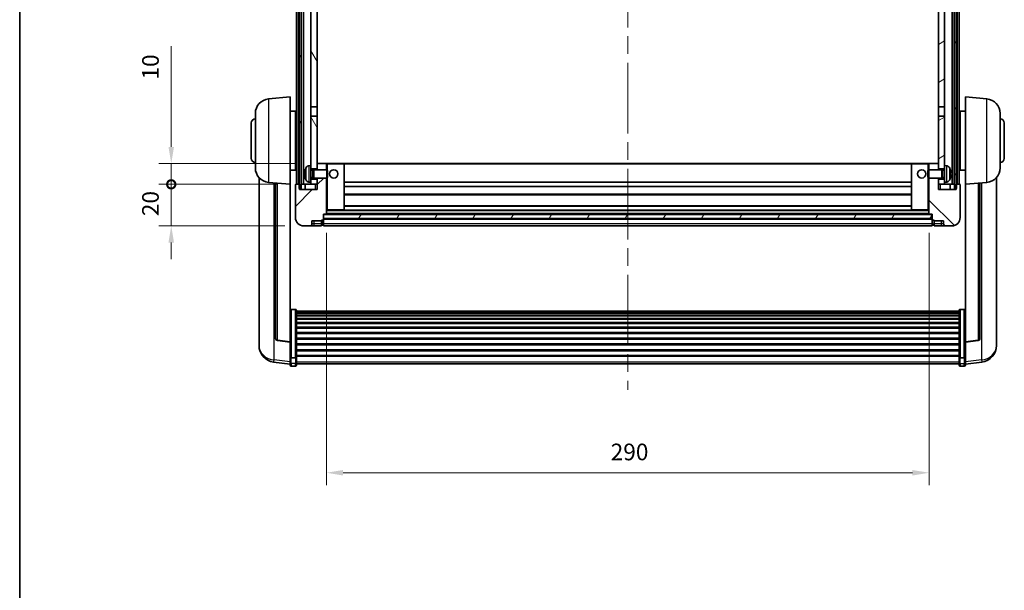
# Model space of a CAD drawing. Units: millimetres. Extents: x 87 to 11301, y 48 to 1734.
# Drawn here: x 2443 to 2917, y 904 to 1179 of the extents above; entities that cross this region are included whole.
import ezdxf

# ---------------------------------------------------------------- set-up
doc = ezdxf.new("R2010")
doc.units = ezdxf.units.MM
doc.header["$LTSCALE"] = 6
doc.linetypes.add('CHAIN', pattern=[0.3543, 0.2362, -0.0295, 0.0591, -0.0295])
doc.layers.get('Defpoints').update_dxf_attribs({"lineweight": 25})
for name, color, linetype, lineweight in [('Border (ISO)', 7, 'Continuous', 35), ('Centerline (ISO)', 131, 'Continuous', 18), ('Dimension (ISO)', 7, 'Continuous', 18), ('Dimension (ISO) @ 1', 7, 'Continuous', 18), ('Hatch (ISO)', 1, 'Continuous', 18), ('Visible (ISO)', 7, 'Continuous', 35), ('Visible Narrow (ISO)', 7, 'Continuous', 25)]:
    doc.layers.add(name, color=color, linetype=linetype, lineweight=lineweight)
doc.styles.add('Note Text (TK)', font='txt')
doc.dimstyles.new('Default - Method 1b (TK)', dxfattribs={"dimscale": 6, "dimtxt": 2.5, "dimasz": 2.5, "dimexe": 1, "dimexo": 1.5, "dimgap": 1, "dimtad": 1, "dimtoh": 1, "dimrnd": 1e-08, "dimdsep": 46, "dimtxsty": 'Note Text (TK)', "dimcen": 0.09, "dimdle": 5, "dimclrd": 100, "dimclre": 100, "dimclrt": 7, "dimadec": 1, "dimazin": 1, "dimtfac": 1, "dimtmove": 0, "dimatfit": 3, "dimfxl": 1, "dimtolj": 1, "dimlwd": -1, "dimlwe": -1, "dimarcsym": 0})
pattern_1 = [(60, (2370.5, 8), (-13.74815, 7.9375), [])]

# ---------------------------------------------------------------- blocks, each defined once
blk = doc.blocks.new('図面枠 tk図枠')
at = {"layer": 'Border (ISO)'}
blk.add_line((14.5, 289), (14.5, 8), dxfattribs=at)
blk = doc.blocks.new('*D343')
at = {"layer": 'Defpoints', "color": 0}
for p in [(2590.7, 1085.12), (2880.7, 1085.12), (2880.7, 960.71)]:
    blk.add_point(p, dxfattribs=at)
at = {"layer": 'Dimension (ISO)', "color": 100}
for p, q in [((2590.7, 1076.12), (2590.7, 954.71)), ((2880.7, 1076.12), (2880.7, 954.71)), ((2598.7, 960.71), (2872.7, 960.71))]:
    blk.add_line(p, q, dxfattribs=at)
for points in [[(2598.7, 962.04), (2598.7, 959.37), (2590.7, 960.71)], [(2872.7, 962.04), (2872.7, 959.37), (2880.7, 960.71)]]:
    blk.add_solid(points, dxfattribs=at)
at = {"layer": 'Dimension (ISO)', "color": 7, "insert": (2727.47, 970.71), "char_height": 8, "attachment_point": 4, "style": 'Note Text (TK)'}
blk.add_mtext('\\A1;290', dxfattribs=at)
blk = doc.blocks.new('_DotSmall')
at = {"color": 0, "linetype": 'ByBlock', "const_width": 0.5}
blk.add_lwpolyline([(-0.0625, 0, 1), (0.0625, 0, 1)], format="xyb", close=True, dxfattribs=at)
blk = doc.blocks.new('*D332')
at = {"layer": 'Defpoints', "color": 0}
for p in [(2515.95, 1099.42), (2575.95, 1099.42), (2579.7, 1079.42)]:
    blk.add_point(p, dxfattribs=at)
at = {"layer": 'Dimension (ISO)', "color": 100}
for p, q in [((2515.95, 1099.42), (2515.95, 1107.42)), ((2566.95, 1099.42), (2509.95, 1099.42)), ((2515.95, 1079.42), (2515.95, 1099.42)), ((2570.7, 1079.42), (2509.95, 1079.42)), ((2515.95, 1071.42), (2515.95, 1063.42))]:
    blk.add_line(p, q, dxfattribs=at)
blk.add_solid([(2514.62, 1071.42), (2517.28, 1071.42), (2515.95, 1079.42)], dxfattribs=at)
at = {"layer": 'Dimension (ISO)', "color": 100, "xscale": 8, "yscale": 8, "zscale": 8, "rotation": 270}
blk.add_blockref('_DotSmall', (2515.95, 1099.42), dxfattribs=at)
at = {"layer": 'Dimension (ISO)', "color": 7, "insert": (2505.95, 1084.1), "char_height": 8, "attachment_point": 4, "rotation": 90, "style": 'Note Text (TK)'}
blk.add_mtext('\\A1;20', dxfattribs=at)
blk = doc.blocks.new('*D331')
at = {"layer": 'Defpoints', "color": 0}
for p in [(2515.95, 1109.42), (2585.3, 1109.42), (2575.95, 1099.42)]:
    blk.add_point(p, dxfattribs=at)
at = {"layer": 'Dimension (ISO)', "color": 100}
for p, q in [((2515.95, 1117.42), (2515.95, 1165.8)), ((2576.3, 1109.42), (2509.95, 1109.42)), ((2515.95, 1099.42), (2515.95, 1109.42)), ((2566.95, 1099.42), (2509.95, 1099.42)), ((2515.95, 1099.42), (2515.95, 1091.42))]:
    blk.add_line(p, q, dxfattribs=at)
blk.add_solid([(2514.62, 1117.42), (2517.28, 1117.42), (2515.95, 1109.42)], dxfattribs=at)
at = {"layer": 'Dimension (ISO)', "color": 100, "xscale": 8, "yscale": 8, "zscale": 8, "rotation": 90}
blk.add_blockref('_DotSmall', (2515.95, 1099.42), dxfattribs=at)
at = {"layer": 'Dimension (ISO)', "color": 7, "insert": (2505.95, 1149.8), "char_height": 8, "attachment_point": 4, "rotation": 90, "style": 'Note Text (TK)'}
blk.add_mtext('\\A1;10', dxfattribs=at)

msp = doc.modelspace()

# ---------------------------------------------------------------- hatches: boundary and pattern name
at = {"layer": 'Hatch (ISO)'}
h = msp.add_hatch(dxfattribs=at)
h.set_pattern_fill('ANSI31', color=256, scale=127, angle=14.999978, style=0)
h.set_pattern_definition(pattern_1)
h.paths.add_polyline_path([(2892.9494, 1296.9205), (2892.9494, 1097.4205), (2893.6994, 1097.4205), (2893.9494, 1097.4205), (2893.9494, 1099.4205), (2893.9494, 1296.9205)])
h.paths.add_polyline_path([(2577.4494, 1296.9205), (2577.4494, 1099.4205), (2577.4494, 1097.4205), (2577.6994, 1097.4205), (2578.4494, 1097.4205), (2578.4494, 1296.9205)])
h = msp.add_hatch(dxfattribs=at)
h.set_pattern_fill('ANSI31', color=256, scale=127, angle=75.000175, style=0)
h.set_pattern_definition([(120.0002, (2370.5, 8), (-13.74813, -7.93754), [])])
h.paths.add_polyline_path([(2583.1994, 1101.9205), (2583.1994, 1100.4205), (2583.1994, 1099.4205), (2586.1994, 1099.4205), (2586.1994, 1101.9205)])
h.paths.add_polyline_path([(2583.1994, 1254.1705), (2586.1994, 1254.1705), (2586.1994, 1296.9205), (2583.1994, 1296.9205)])
h.paths.add_polyline_path([(2583.1994, 1108.4205), (2583.1994, 1106.9205), (2586.1994, 1106.9205), (2586.1994, 1109.3205), (2586.1994, 1132.1705), (2583.1994, 1132.1705)])
h.paths.add_polyline_path([(2583.1994, 1136.6705), (2586.1994, 1136.6705), (2586.1994, 1249.6705), (2583.1994, 1249.6705)])
h = msp.add_hatch(dxfattribs=at)
h.set_pattern_fill('ANSI31', color=256, scale=127, angle=-14.999978, style=0)
h.set_pattern_definition([(30, (2370.5, 8), (-7.9375, 13.74815), [])])
h.paths.add_polyline_path([(2888.1994, 1100.4205), (2888.1994, 1101.9205), (2885.1994, 1101.9205), (2885.1994, 1099.4205), (2888.1994, 1099.4205)])
h.paths.add_polyline_path([(2885.1994, 1254.1705), (2888.1994, 1254.1705), (2888.1994, 1296.9205), (2885.1994, 1296.9205)])
h.paths.add_polyline_path([(2888.1994, 1106.9205), (2888.1994, 1108.4205), (2888.1994, 1132.1705), (2885.1994, 1132.1705), (2885.1994, 1109.3205), (2885.1994, 1106.9205)])
h.paths.add_polyline_path([(2885.1994, 1136.6705), (2888.1994, 1136.6705), (2888.1994, 1249.6705), (2885.1994, 1249.6705)])
h = msp.add_hatch(dxfattribs=at)
h.set_pattern_fill('ANSI31', color=256, scale=127, style=0)
h.set_pattern_definition([(45, (2370.5, 8), (-11.22532, 11.22532), [])])
edge = h.paths.add_edge_path()
edge.add_ellipse((2588.9494, 1082.4705), major_axis=(0, -0.25), ratio=1, start_angle=0, end_angle=90)
edge.add_line((2589.1994, 1082.4705), (2589.1994, 1082.9205))
edge.add_line((2589.1994, 1082.9205), (2589.1994, 1084.9205))
edge.add_line((2589.1994, 1084.9205), (2589.1994, 1085.0205))
edge.add_line((2589.1994, 1085.0205), (2590.5994, 1085.0205))
edge.add_ellipse((2590.5994, 1085.1205), major_axis=(0, -0.1), ratio=1, start_angle=0, end_angle=90)
edge.add_line((2590.6994, 1085.1205), (2590.6994, 1102.4205))
edge.add_line((2590.6994, 1102.4205), (2586.1994, 1102.4205))
edge.add_line((2586.1994, 1102.4205), (2586.1994, 1101.9205))
edge.add_line((2586.1994, 1101.9205), (2586.1994, 1099.4205))
edge.add_line((2586.1994, 1099.4205), (2586.1994, 1096.9205))
edge.add_line((2586.1994, 1096.9205), (2577.6994, 1096.9205))
edge.add_line((2577.6994, 1096.9205), (2577.6994, 1097.4205))
edge.add_line((2577.6994, 1097.4205), (2577.6994, 1099.4205))
edge.add_line((2577.6994, 1099.4205), (2577.4494, 1099.4205))
edge.add_line((2577.4494, 1099.4205), (2575.9494, 1099.4205))
edge.add_ellipse((2575.9494, 1099.1705), major_axis=(0, 0.25), ratio=1, start_angle=0, end_angle=90)
edge.add_line((2575.6994, 1099.1705), (2575.6994, 1083.4205))
edge.add_ellipse((2579.6994, 1083.4205), major_axis=(-4, 0), ratio=1, start_angle=0, end_angle=90)
edge.add_line((2579.6994, 1079.4205), (2582.6994, 1079.4205))
edge.add_ellipse((2582.6994, 1080.4205), major_axis=(0, -1), ratio=1, start_angle=0, end_angle=90)
edge.add_line((2583.6994, 1080.4205), (2583.6994, 1081.9205))
edge.add_line((2583.6994, 1081.9205), (2588.1994, 1081.9205))
edge.add_line((2588.1994, 1081.9205), (2588.1994, 1082.2205))
edge.add_line((2588.1994, 1082.2205), (2588.9494, 1082.2205))
edge = h.paths.add_edge_path()
edge.add_ellipse((2590.5994, 1109.3205), major_axis=(0.1, 0), ratio=1, start_angle=0, end_angle=90)
edge.add_line((2590.5994, 1109.4205), (2586.2994, 1109.4205))
edge.add_ellipse((2586.2994, 1109.3205), major_axis=(0, 0.1), ratio=1, start_angle=0, end_angle=90)
edge.add_line((2586.1994, 1109.3205), (2586.1994, 1106.9205))
edge.add_line((2586.1994, 1106.9205), (2586.1994, 1106.4205))
edge.add_line((2586.1994, 1106.4205), (2590.6994, 1106.4205))
edge.add_line((2590.6994, 1106.4205), (2590.6994, 1109.3205))
h = msp.add_hatch(dxfattribs=at)
h.set_pattern_fill('ANSI31', color=256, scale=127, angle=90.00021, style=0)
h.set_pattern_definition([(135.0002, (2370.5, 8), (-11.22528, -11.22536), [])])
edge = h.paths.add_edge_path()
edge.add_ellipse((2882.4494, 1082.4705), major_axis=(-0.25, 0), ratio=1, start_angle=0, end_angle=90)
edge.add_line((2882.4494, 1082.2205), (2883.1994, 1082.2205))
edge.add_line((2883.1994, 1082.2205), (2883.1994, 1081.9205))
edge.add_line((2883.1994, 1081.9205), (2887.6994, 1081.9205))
edge.add_line((2887.6994, 1081.9205), (2887.6994, 1080.4205))
edge.add_ellipse((2888.6994, 1080.4205), major_axis=(-1, 0), ratio=1, start_angle=0, end_angle=90)
edge.add_line((2888.6994, 1079.4205), (2891.6994, 1079.4205))
edge.add_ellipse((2891.6994, 1083.4205), major_axis=(0, -4), ratio=1, start_angle=0, end_angle=90)
edge.add_line((2895.6994, 1083.4205), (2895.6994, 1099.1705))
edge.add_ellipse((2895.4494, 1099.1705), major_axis=(0.25, 0), ratio=1, start_angle=0, end_angle=90)
edge.add_line((2895.4494, 1099.4205), (2893.9494, 1099.4205))
edge.add_line((2893.9494, 1099.4205), (2893.6994, 1099.4205))
edge.add_line((2893.6994, 1099.4205), (2893.6994, 1097.4205))
edge.add_line((2893.6994, 1097.4205), (2893.6994, 1096.9205))
edge.add_line((2893.6994, 1096.9205), (2885.1994, 1096.9205))
edge.add_line((2885.1994, 1096.9205), (2885.1994, 1099.4205))
edge.add_line((2885.1994, 1099.4205), (2885.1994, 1101.9205))
edge.add_line((2885.1994, 1101.9205), (2885.1994, 1102.4205))
edge.add_line((2885.1994, 1102.4205), (2880.6994, 1102.4205))
edge.add_line((2880.6994, 1102.4205), (2880.6994, 1085.1205))
edge.add_ellipse((2880.7994, 1085.1205), major_axis=(-0.1, 0), ratio=1, start_angle=0, end_angle=90)
edge.add_line((2880.7994, 1085.0205), (2882.1994, 1085.0205))
edge.add_line((2882.1994, 1085.0205), (2882.1994, 1084.9205))
edge.add_line((2882.1994, 1084.9205), (2882.1994, 1082.9205))
edge.add_line((2882.1994, 1082.9205), (2882.1994, 1082.4705))
edge = h.paths.add_edge_path()
edge.add_ellipse((2880.7994, 1109.3205), major_axis=(0, 0.1), ratio=1, start_angle=0, end_angle=90)
edge.add_line((2880.6994, 1109.3205), (2880.6994, 1106.4205))
edge.add_line((2880.6994, 1106.4205), (2885.1994, 1106.4205))
edge.add_line((2885.1994, 1106.4205), (2885.1994, 1106.9205))
edge.add_line((2885.1994, 1106.9205), (2885.1994, 1109.3205))
edge.add_ellipse((2885.0994, 1109.3205), major_axis=(0.1, 0), ratio=1, start_angle=0, end_angle=90)
edge.add_line((2885.0994, 1109.4205), (2880.7994, 1109.4205))
h = msp.add_hatch(dxfattribs=at)
h.set_pattern_fill('ANSI31', color=256, scale=127, angle=14.999978, style=0)
h.set_pattern_definition(pattern_1)
h.paths.add_polyline_path([(2589.1994, 1084.9205), (2589.1994, 1082.9205), (2882.1994, 1082.9205), (2882.1994, 1084.9205)])

# ---------------------------------------------------------------- linework, layer by layer
at = {"layer": 'Centerline (ISO)', "linetype": 'CHAIN', "ltscale": 23.990969}
msp.add_line((2735.6994, 1310.9205), (2735.6994, 1000.5234), dxfattribs=at)
at = {"layer": 'Visible (ISO)'}
for p, q in [((2576.1994, 1099.4205), (2576.1994, 1296.9205)), ((2577.1994, 1099.4205), (2577.1994, 1296.9205)), ((2577.4494, 1296.9205), (2577.4494, 1097.4205)), ((2578.4494, 1097.4205), (2578.4494, 1296.9205)), ((2578.5494, 1099.4205), (2578.5494, 1296.9205)), ((2579.5494, 1099.4205), (2579.5494, 1296.9205)), ((2891.8494, 1099.4205), (2891.8494, 1296.9205)), ((2892.8494, 1099.4205), (2892.8494, 1296.9205)), ((2892.9494, 1296.9205), (2892.9494, 1097.4205)), ((2893.9494, 1097.4205), (2893.9494, 1296.9205)), ((2894.1994, 1099.4205), (2894.1994, 1296.9205)), ((2895.1994, 1099.4205), (2895.1994, 1296.9205)), ((2583.1994, 1249.6705), (2583.1994, 1136.6705)), ((2586.1994, 1136.6705), (2586.1994, 1249.6705)), ((2885.1994, 1249.6705), (2885.1994, 1136.6705)), ((2888.1994, 1136.6705), (2888.1994, 1249.6705)), ((2562.8393, 1140.5141), (2573.1994, 1141.4205)), ((2573.1994, 1141.4205), (2573.1994, 1099.4205)), ((2898.1994, 1099.4205), (2898.1994, 1141.4205)), ((2908.5595, 1140.5141), (2898.1994, 1141.4205)), ((2556.4494, 1107.3003), (2556.4494, 1133.5408)), ((2573.1994, 1134.5705), (2575.6994, 1134.5705)), ((2575.6994, 1106.2705), (2575.6994, 1134.5705)), ((2575.6994, 1132.9205), (2576.1994, 1132.9205)), ((2583.1994, 1136.6705), (2586.1994, 1136.6705)), ((2583.1994, 1132.1705), (2583.1994, 1136.6705)), ((2586.1994, 1136.6705), (2586.1994, 1132.1705)), ((2885.1994, 1136.6705), (2888.1994, 1136.6705)), ((2885.1994, 1132.1705), (2885.1994, 1136.6705)), ((2888.1994, 1136.6705), (2888.1994, 1132.1705)), ((2895.6994, 1132.9205), (2895.1994, 1132.9205)), ((2895.6994, 1134.5705), (2895.6994, 1106.2705)), ((2898.1994, 1134.5705), (2895.6994, 1134.5705)), ((2914.9494, 1133.5408), (2914.9494, 1107.3003)), ((2554.4494, 1111.9205), (2554.4494, 1128.9205)), ((2586.1994, 1132.1705), (2583.1994, 1132.1705)), ((2583.1994, 1132.1705), (2583.1994, 1108.4205)), ((2586.1994, 1106.9205), (2586.1994, 1132.1705)), ((2888.1994, 1132.1705), (2885.1994, 1132.1705)), ((2885.1994, 1132.1705), (2885.1994, 1106.9205)), ((2888.1994, 1108.4205), (2888.1994, 1132.1705)), ((2916.9494, 1128.9205), (2916.9494, 1111.9205)), ((2575.6994, 1127.9205), (2576.1994, 1127.9205)), ((2895.6994, 1127.9205), (2895.1994, 1127.9205)), ((2575.6994, 1112.9205), (2576.1994, 1112.9205)), ((2586.2994, 1109.4205), (2586.1994, 1109.4205)), ((2586.1994, 1109.3205), (2586.1994, 1106.4205)), ((2590.5994, 1109.4205), (2586.2994, 1109.4205)), ((2591.1994, 1109.4205), (2590.5994, 1109.4205)), ((2590.6994, 1106.4205), (2590.6994, 1109.3205)), ((2599.0994, 1109.4205), (2591.1994, 1109.4205)), ((2872.2994, 1109.4205), (2599.0994, 1109.4205)), ((2599.1994, 1087.1205), (2599.1994, 1109.3205)), ((2872.1994, 1109.3205), (2872.1994, 1087.1205)), ((2880.1994, 1109.4205), (2872.2994, 1109.4205)), ((2880.7994, 1109.4205), (2880.1994, 1109.4205)), ((2880.6994, 1109.3205), (2880.6994, 1106.4205)), ((2885.0994, 1109.4205), (2880.7994, 1109.4205)), ((2885.1994, 1109.4205), (2885.0994, 1109.4205)), ((2885.1994, 1106.4205), (2885.1994, 1109.3205)), ((2895.6994, 1112.9205), (2895.1994, 1112.9205)), ((2573.1994, 1106.2705), (2575.6994, 1106.2705)), ((2575.6994, 1107.9205), (2576.1994, 1107.9205)), ((2580.4854, 1104.7028), (2580.4854, 1104.1382)), ((2582.1405, 1108.3279), (2583.1994, 1108.4205)), ((2583.1994, 1100.4205), (2583.1994, 1108.4205)), ((2583.1994, 1106.9205), (2586.1994, 1106.9205)), ((2583.1994, 1106.2058), (2584.17, 1106.2058)), ((2584.17, 1106.2058), (2584.5994, 1106.4205)), ((2584.17, 1102.6353), (2584.17, 1106.2058)), ((2584.5994, 1102.4205), (2584.5994, 1106.4205)), ((2584.5994, 1106.4205), (2590.7699, 1106.4205)), ((2590.7699, 1102.4205), (2590.7699, 1106.4205)), ((2591.1994, 1105.9911), (2590.7699, 1106.4205)), ((2591.1994, 1105.9911), (2591.1994, 1102.8499)), ((2880.1994, 1105.9911), (2880.6289, 1106.4205)), ((2880.1994, 1102.8499), (2880.1994, 1105.9911)), ((2880.6289, 1106.4205), (2880.6289, 1102.4205)), ((2886.7994, 1106.4205), (2880.6289, 1106.4205)), ((2885.1994, 1106.9205), (2888.1994, 1106.9205)), ((2886.7994, 1106.4205), (2886.7994, 1102.4205)), ((2887.2288, 1106.2058), (2886.7994, 1106.4205)), ((2887.2288, 1106.2058), (2887.2288, 1102.6353)), ((2888.1994, 1106.2058), (2887.2288, 1106.2058)), ((2888.1994, 1108.4205), (2888.1994, 1100.4205)), ((2889.2584, 1108.3279), (2888.1994, 1108.4205)), ((2890.9134, 1104.1382), (2890.9134, 1104.7028)), ((2895.6994, 1107.9205), (2895.1994, 1107.9205)), ((2898.1994, 1106.2705), (2895.6994, 1106.2705)), ((2558.1994, 1102.6702), (2558.1994, 1024.7227)), ((2562.8393, 1100.3269), (2573.1994, 1099.4205)), ((2566.1994, 1100.0329), (2566.1994, 1025.2964)), ((2582.1405, 1100.5132), (2583.1994, 1100.4205)), ((2583.1994, 1102.6353), (2584.17, 1102.6353)), ((2586.1994, 1101.9205), (2583.1994, 1101.9205)), ((2583.1994, 1100.4205), (2583.1994, 1099.4205)), ((2584.17, 1102.6353), (2584.5994, 1102.4205)), ((2584.5994, 1102.4205), (2590.7699, 1102.4205)), ((2586.1994, 1102.4205), (2586.1994, 1096.9205)), ((2586.1994, 1099.4205), (2586.1994, 1101.9205)), ((2590.6994, 1085.1205), (2590.6994, 1102.4205)), ((2591.1994, 1102.8499), (2590.7699, 1102.4205)), ((2872.1994, 1100.4205), (2599.1994, 1100.4205)), ((2880.1994, 1102.8499), (2880.6289, 1102.4205)), ((2886.7994, 1102.4205), (2880.6289, 1102.4205)), ((2880.6994, 1102.4205), (2880.6994, 1085.1205)), ((2885.1994, 1096.9205), (2885.1994, 1102.4205)), ((2888.1994, 1101.9205), (2885.1994, 1101.9205)), ((2885.1994, 1101.9205), (2885.1994, 1099.4205)), ((2887.2288, 1102.6353), (2886.7994, 1102.4205)), ((2888.1994, 1102.6353), (2887.2288, 1102.6353)), ((2889.2584, 1100.5132), (2888.1994, 1100.4205)), ((2888.1994, 1099.4205), (2888.1994, 1100.4205)), ((2908.5595, 1100.3269), (2898.1994, 1099.4205)), ((2905.1994, 1025.2964), (2905.1994, 1100.0329)), ((2913.1994, 1024.7227), (2913.1994, 1102.6702)), ((2573.1994, 1023.7056), (2573.1994, 1099.4205)), ((2575.6994, 1099.1705), (2575.6994, 1083.4205)), ((2577.6994, 1099.4205), (2575.9494, 1099.4205)), ((2577.4494, 1097.4205), (2578.4494, 1097.4205)), ((2577.6994, 1096.9205), (2577.6994, 1099.4205)), ((2586.1994, 1096.9205), (2577.6994, 1096.9205)), ((2578.4494, 1099.4205), (2578.5494, 1099.4205)), ((2578.5494, 1099.4205), (2579.5494, 1099.4205)), ((2579.5494, 1099.4205), (2583.1994, 1099.4205)), ((2580.4494, 1099.4205), (2580.4494, 1096.9205)), ((2583.1994, 1099.4205), (2586.1994, 1099.4205)), ((2872.1994, 1098.4205), (2599.1994, 1098.4205)), ((2885.1994, 1099.4205), (2888.1994, 1099.4205)), ((2893.6994, 1096.9205), (2885.1994, 1096.9205)), ((2888.1994, 1099.4205), (2891.8494, 1099.4205)), ((2890.9494, 1099.4205), (2890.9494, 1096.9205)), ((2891.8494, 1099.4205), (2892.8494, 1099.4205)), ((2892.8494, 1099.4205), (2892.9494, 1099.4205)), ((2892.9494, 1097.4205), (2893.9494, 1097.4205)), ((2895.4494, 1099.4205), (2893.6994, 1099.4205)), ((2893.6994, 1099.4205), (2893.6994, 1096.9205)), ((2895.6994, 1083.4205), (2895.6994, 1099.1705)), ((2898.1994, 1099.4205), (2898.1994, 1023.7056)), ((2872.1994, 1094.4205), (2599.1994, 1094.4205)), ((2590.6994, 1087.0205), (2591.1994, 1087.0205)), ((2591.1994, 1087.0205), (2599.0994, 1087.0205)), ((2872.2994, 1087.0205), (2599.0994, 1087.0205)), ((2872.1994, 1089.0205), (2599.1994, 1089.0205)), ((2872.2994, 1087.0205), (2880.1994, 1087.0205)), ((2880.1994, 1087.0205), (2880.6994, 1087.0205)), ((2583.6994, 1080.4205), (2583.6994, 1081.9205)), ((2583.6994, 1081.9205), (2588.1994, 1081.9205)), ((2588.1994, 1081.9205), (2588.1994, 1082.2205)), ((2588.1994, 1082.2205), (2588.9494, 1082.2205)), ((2588.1994, 1080.4205), (2588.1994, 1081.9205)), ((2589.1994, 1082.4705), (2589.1994, 1085.0205)), ((2589.1994, 1085.0205), (2590.5994, 1085.0205)), ((2589.1994, 1084.9205), (2589.1994, 1082.9205)), ((2882.1994, 1084.9205), (2589.1994, 1084.9205)), ((2589.1994, 1082.9205), (2882.1994, 1082.9205)), ((2882.1994, 1082.8205), (2589.1994, 1082.8205)), ((2589.1994, 1082.4705), (2589.1994, 1080.4205)), ((2880.7994, 1085.0205), (2590.5994, 1085.0205)), ((2880.7994, 1085.0205), (2882.1994, 1085.0205)), ((2882.1994, 1085.0205), (2882.1994, 1082.4705)), ((2882.1994, 1082.9205), (2882.1994, 1084.9205)), ((2882.1994, 1080.4205), (2882.1994, 1082.4705)), ((2882.4494, 1082.2205), (2883.1994, 1082.2205)), ((2883.1994, 1082.2205), (2883.1994, 1081.9205)), ((2883.1994, 1081.9205), (2887.6994, 1081.9205)), ((2883.1994, 1081.9205), (2883.1994, 1080.4205)), ((2887.6994, 1081.9205), (2887.6994, 1080.4205)), ((2579.6994, 1079.4205), (2582.6994, 1079.4205)), ((2582.6994, 1079.4205), (2584.6994, 1079.4205)), ((2584.6994, 1079.4205), (2588.1994, 1079.4205)), ((2588.1994, 1080.4205), (2588.1994, 1079.4205)), ((2588.9494, 1079.7205), (2588.1994, 1079.7205)), ((2589.1994, 1079.4205), (2589.1994, 1080.4205)), ((2882.1994, 1079.4205), (2589.1994, 1079.4205)), ((2882.1994, 1080.4205), (2882.1994, 1079.4205)), ((2882.4494, 1079.7205), (2883.1994, 1079.7205)), ((2883.1994, 1079.4205), (2883.1994, 1080.4205)), ((2883.1994, 1079.4205), (2886.6994, 1079.4205)), ((2886.6994, 1079.4205), (2888.6994, 1079.4205)), ((2888.6994, 1079.4205), (2891.6994, 1079.4205)), ((2575.6994, 1039.2843), (2573.6994, 1039.2843)), ((2576.1994, 1038.7657), (2576.1994, 1016.249)), ((2576.1994, 1038.4171), (2895.1994, 1038.4171)), ((2576.1994, 1038.1456), (2895.1994, 1038.1456)), ((2895.1994, 1016.249), (2895.1994, 1038.7657)), ((2895.6994, 1039.2843), (2897.6994, 1039.2843)), ((2576.1994, 1037.6944), (2895.1994, 1037.6944)), ((2576.1994, 1037.3842), (2895.1994, 1037.3842)), ((2576.1994, 1036.5142), (2895.1994, 1036.5142)), ((2576.1994, 1036.1678), (2895.1994, 1036.1678)), ((2576.1994, 1034.9126), (2895.1994, 1034.9126)), ((2576.1994, 1034.5335), (2895.1994, 1034.5335)), ((2576.1994, 1032.938), (2895.1994, 1032.938)), ((2576.1994, 1032.5307), (2895.1994, 1032.5307)), ((2576.1994, 1030.6505), (2895.1994, 1030.6505)), ((2576.1994, 1030.2205), (2895.1994, 1030.2205)), ((2573.1994, 1023.5796), (2567.0819, 1024.3033)), ((2576.1994, 1028.1197), (2895.1994, 1028.1197)), ((2576.1994, 1027.673), (2895.1994, 1027.673)), ((2576.1994, 1025.4224), (2895.1994, 1025.4224)), ((2576.1994, 1024.9656), (2895.1994, 1024.9656)), ((2898.1994, 1023.5796), (2904.3169, 1024.3033)), ((2558.1994, 1022.9378), (2558.1994, 1023.6962)), ((2558.1994, 1022.9378), (2558.1994, 1021.9017)), ((2573.1994, 1023.7056), (2573.1994, 1023.5796)), ((2573.1994, 1023.5796), (2573.1994, 1016.9857)), ((2576.1994, 1022.6405), (2895.1994, 1022.6405)), ((2576.1994, 1022.1805), (2895.1994, 1022.1805)), ((2576.1994, 1019.8555), (2895.1994, 1019.8555)), ((2576.1994, 1019.3987), (2895.1994, 1019.3987)), ((2898.1994, 1023.5796), (2898.1994, 1023.7056)), ((2898.1994, 1016.9857), (2898.1994, 1023.5796)), ((2913.1994, 1023.6962), (2913.1994, 1022.9378)), ((2913.1994, 1021.9017), (2913.1994, 1022.9378)), ((2573.1994, 1016.249), (2573.1994, 1016.9857)), ((2573.1994, 1016.249), (2573.1994, 1013.6622)), ((2575.6994, 1015.9016), (2573.6994, 1015.9016)), ((2576.1994, 1017.148), (2895.1994, 1017.148)), ((2576.1994, 1016.7187), (2895.1994, 1016.7187)), ((2576.1994, 1013.6622), (2576.1994, 1016.249)), ((2895.1994, 1016.249), (2895.1994, 1013.6622)), ((2895.6994, 1015.9016), (2897.6994, 1015.9016)), ((2898.1994, 1016.9857), (2898.1994, 1016.249)), ((2898.1994, 1013.6622), (2898.1994, 1016.249)), ((2573.1994, 1013.0082), (2565.2501, 1013.9583)), ((2573.1994, 1012.5234), (2573.1994, 1013.6622)), ((2575.6994, 1012.0234), (2573.6994, 1012.0234)), ((2576.1994, 1013.6622), (2576.1994, 1012.5234)), ((2576.1994, 1013.0234), (2895.1994, 1013.0234)), ((2895.1994, 1012.5234), (2895.1994, 1013.6622)), ((2895.6994, 1012.0234), (2897.6994, 1012.0234)), ((2898.1994, 1013.0082), (2906.1488, 1013.9583)), ((2898.1994, 1013.6622), (2898.1994, 1012.5234))]:
    msp.add_line(p, q, dxfattribs=at)
for centre in [(2594.1994, 1104.4205), (2877.1994, 1104.4205)]:
    msp.add_circle(centre, 2, dxfattribs=at)
for centre, radius, start, end in [((2563.4494, 1133.5408), 7, 95, 180), ((2907.9494, 1133.5408), 7, 0, 85), ((2556.4494, 1128.9205), 2, 90, 180), ((2914.9494, 1128.9205), 2, 0, 90), ((2556.4494, 1111.9205), 2, 180, 270), ((2586.2994, 1109.3205), 0.1, 90, 180), ((2590.5994, 1109.3205), 0.1, 0, 90), ((2599.0994, 1109.3205), 0.1, 0, 90), ((2872.2994, 1109.3205), 0.1, 90, 180), ((2880.7994, 1109.3205), 0.1, 90, 180), ((2885.0994, 1109.3205), 0.1, 0, 90), ((2914.9494, 1111.9205), 2, 270, 0), ((2563.4494, 1107.3003), 7, 180, 265), ((2580.61, 1106.6052), 0.1246, 159.960393, 178.185174), ((2586.5994, 1104.4205), 6.5, 151.827266, 159.960393), ((2582.2799, 1106.734), 1.6, 95, 151.827266), ((2889.1189, 1106.734), 1.6, 28.172734, 85), ((2884.7994, 1104.4205), 6.5, 20.039607, 28.172734), ((2890.7888, 1106.6052), 0.1246, 1.814826, 20.039607), ((2907.9494, 1107.3003), 7, 275, 0), ((2580.61, 1102.2359), 0.1246, 181.814826, 200.039607), ((2586.5994, 1104.4205), 6.5, 200.039607, 208.172734), ((2582.2799, 1102.1071), 1.6, 208.172734, 265), ((2889.1189, 1102.1071), 1.6, 275, 331.827266), ((2884.7994, 1104.4205), 6.5, 331.827266, 339.960393), ((2890.7888, 1102.2359), 0.1246, 339.960393, 358.185174), ((2575.9494, 1099.1705), 0.25, 90, 180), ((2895.4494, 1099.1705), 0.25, 0, 90), ((2599.0994, 1087.1205), 0.1, 270, 0), ((2872.2994, 1087.1205), 0.1, 180, 270), ((2579.6994, 1083.4205), 4, 180, 270), ((2588.9494, 1082.4705), 0.25, 270, 0), ((2590.5994, 1085.1205), 0.1, 270, 0), ((2880.7994, 1085.1205), 0.1, 180, 270), ((2882.4494, 1082.4705), 0.25, 180, 270), ((2891.6994, 1083.4205), 4, 270, 0), ((2582.6994, 1080.4205), 1, 270, 0), ((2588.9494, 1079.9705), 0.25, 270, 0), ((2882.4494, 1079.9705), 0.25, 180, 270), ((2888.6994, 1080.4205), 1, 180, 270), ((2567.1994, 1025.2964), 1, 180, 263.253093), ((2904.1994, 1025.2964), 1, 276.746907, 0), ((2566.1994, 1021.9017), 8, 180, 263.184806), ((2905.1994, 1021.9017), 8, 276.815194, 0), ((2573.6994, 1012.5234), 0.5, 180, 270), ((2575.6994, 1012.5234), 0.5, 270, 0), ((2895.6994, 1012.5234), 0.5, 180, 270), ((2897.6994, 1012.5234), 0.5, 270, 0)]:
    msp.add_arc(centre, radius, start, end, dxfattribs=at)
for centre, major_axis, ratio, start_param, end_param in [((2586.5872, 1104.4134), (-3.2829, 5.6083), 0.99488747, 0.69485901, 0.93384331), ((2586.5872, 1104.2809), (-6.4737, 0.5671), 0.05101764, 0.10959827, 0.34858257), ((2884.8116, 1104.4134), (-3.2829, -5.6083), 0.99488747, 2.20774935, 2.44673364), ((2884.8116, 1104.2809), (6.4737, 0.5671), 0.05101764, 5.93460274, 6.17358703), ((2586.5872, 1104.5602), (-6.4737, -0.5671), 0.05101764, 5.93460274, 6.17358703), ((2586.5872, 1104.4277), (3.2829, 5.6083), 0.99488747, 2.20774935, 2.44673364), ((2884.8116, 1104.5602), (6.4737, -0.5671), 0.05101764, 0.10959827, 0.34858257), ((2884.8116, 1104.4277), (3.2829, -5.6083), 0.99488747, 0.69485901, 0.93384331)]:
    msp.add_ellipse(centre, major_axis=major_axis, ratio=ratio, start_param=start_param, end_param=end_param, dxfattribs=at)
for points, knots in [([(2580.1492, 1104.8085), (2580.1448, 1104.811), (2580.1411, 1104.8218), (2580.1365, 1104.8601), (2580.1355, 1104.8875), (2580.1362, 1104.9494), (2580.1379, 1104.988), (2580.143, 1105.06), (2580.1459, 1105.092), (2580.1492, 1105.1232)], [0, 0, 0, 0, 0.0125039067, 0.0125039067, 0.0250078135, 0.0250078135, 0.0375277995, 0.0375277995, 0.0466766392, 0.0466766392, 0.0466766392, 0.0466766392]), ([(2891.2497, 1105.1232), (2891.254, 1105.0819), (2891.2577, 1105.0381), (2891.2623, 1104.9584), (2891.2633, 1104.9225), (2891.2626, 1104.8665), (2891.261, 1104.8428), (2891.2558, 1104.8168), (2891.253, 1104.8104), (2891.2497, 1104.8085)], [0, 0, 0, 0, 0.0124997785, 0.0124997785, 0.0249995571, 0.0249995571, 0.0375236714, 0.0375236714, 0.0466766062, 0.0466766062, 0.0466766062, 0.0466766062]), ([(2580.1492, 1103.7178), (2580.1448, 1103.7592), (2580.1411, 1103.8029), (2580.1365, 1103.8826), (2580.1355, 1103.9186), (2580.1362, 1103.9745), (2580.1379, 1103.9982), (2580.143, 1104.0242), (2580.1459, 1104.0307), (2580.1492, 1104.0326)], [0, 0, 0, 0, 0.0124997785, 0.0124997785, 0.0249995571, 0.0249995571, 0.0375236714, 0.0375236714, 0.0466766062, 0.0466766062, 0.0466766062, 0.0466766062]), ([(2891.2497, 1104.0326), (2891.254, 1104.0301), (2891.2577, 1104.0192), (2891.2623, 1103.981), (2891.2633, 1103.9535), (2891.2626, 1103.8916), (2891.261, 1103.8531), (2891.2558, 1103.7811), (2891.253, 1103.749), (2891.2497, 1103.7178)], [0, 0, 0, 0, 0.0125039067, 0.0125039067, 0.0250078135, 0.0250078135, 0.0375277995, 0.0375277995, 0.0466766392, 0.0466766392, 0.0466766392, 0.0466766392]), ([(2573.1994, 1038.7657), (2573.1994, 1038.7668), (2573.1994, 1038.7679), (2573.1997, 1038.8065), (2573.2038, 1038.8439), (2573.2198, 1038.917), (2573.2316, 1038.9527), (2573.2744, 1039.047), (2573.313, 1039.1019), (2573.4069, 1039.1913), (2573.4603, 1039.2259), (2573.5765, 1039.2724), (2573.6376, 1039.2843), (2573.6994, 1039.2843)], [-0.0809227639, -0.0809227639, -0.0809227639, -0.0809227639, -0.0805886357, -0.0805886357, -0.0691479127, -0.0691479127, -0.0577655589, -0.0577655589, -0.0376220805, -0.0376220805, -0.0185556094, -0.0185556094, 0, 0, 0, 0]), ([(2575.6994, 1039.2843), (2575.7613, 1039.2843), (2575.8224, 1039.2724), (2575.9385, 1039.2259), (2575.992, 1039.1913), (2576.0859, 1039.1019), (2576.1244, 1039.047), (2576.1673, 1038.9527), (2576.179, 1038.917), (2576.195, 1038.8439), (2576.1992, 1038.8065), (2576.1994, 1038.7679), (2576.1994, 1038.7668), (2576.1994, 1038.7657)], [-0.0807455701, -0.0807455701, -0.0807455701, -0.0807455701, -0.0621538264, -0.0621538264, -0.0430502261, -0.0430502261, -0.0228675214, -0.0228675214, -0.011463002, -0.011463002, 0, 0, 0.0003347789, 0.0003347789, 0.0003347789, 0.0003347789]), ([(2895.1994, 1038.7657), (2895.1994, 1038.7668), (2895.1994, 1038.7679), (2895.1997, 1038.8065), (2895.2038, 1038.8439), (2895.2198, 1038.917), (2895.2316, 1038.9527), (2895.2744, 1039.047), (2895.313, 1039.1019), (2895.4069, 1039.1913), (2895.4603, 1039.2259), (2895.5765, 1039.2724), (2895.6376, 1039.2843), (2895.6994, 1039.2843)], [-0.0809227639, -0.0809227639, -0.0809227639, -0.0809227639, -0.0805886357, -0.0805886357, -0.0691479127, -0.0691479127, -0.0577655589, -0.0577655589, -0.0376220805, -0.0376220805, -0.0185556094, -0.0185556094, 0, 0, 0, 0]), ([(2898.1994, 1038.7657), (2898.1994, 1038.7668), (2898.1994, 1038.7679), (2898.1992, 1038.8065), (2898.195, 1038.8439), (2898.179, 1038.917), (2898.1673, 1038.9527), (2898.1244, 1039.047), (2898.0859, 1039.1019), (2897.992, 1039.1913), (2897.9385, 1039.2259), (2897.8224, 1039.2724), (2897.7613, 1039.2843), (2897.6994, 1039.2843)], [-0.0003347789, -0.0003347789, -0.0003347789, -0.0003347789, 0, 0, 0.011463002, 0.011463002, 0.0228675214, 0.0228675214, 0.0430502261, 0.0430502261, 0.0621538264, 0.0621538264, 0.0807455701, 0.0807455701, 0.0807455701, 0.0807455701]), ([(2558.1994, 1024.7227), (2558.1994, 1024.6457), (2558.1997, 1024.5704), (2558.2028, 1024.085), (2558.2091, 1023.7385), (2558.2091, 1023.2413), (2558.2028, 1023.0554), (2558.1997, 1022.9579), (2558.1994, 1022.9463), (2558.1994, 1022.9378)], [4.535339596, 4.535339596, 4.535339596, 4.535339596, 4.561894963, 4.561894963, 4.711051305, 4.711051305, 4.860207647, 4.860207647, 4.886763014, 4.886763014, 4.886763014, 4.886763014]), ([(2558.1994, 1023.6962), (2558.1994, 1023.7505), (2558.1997, 1023.8074), (2558.2009, 1023.9605), (2558.2019, 1024.0607), (2558.203, 1024.1658)], [4.5353395957, 4.5353395957, 4.5353395957, 4.5353395957, 4.5618949629, 4.5618949629, 4.6038245845, 4.6038245845, 4.6038245845, 4.6038245845]), ([(2913.1994, 1022.9378), (2913.1994, 1022.9463), (2913.1991, 1022.9579), (2913.196, 1023.0554), (2913.1898, 1023.2413), (2913.1898, 1023.7385), (2913.196, 1024.085), (2913.1991, 1024.5704), (2913.1994, 1024.6457), (2913.1994, 1024.7227)], [4.535339596, 4.535339596, 4.535339596, 4.535339596, 4.561894963, 4.561894963, 4.711051305, 4.711051305, 4.860207647, 4.860207647, 4.886763014, 4.886763014, 4.886763014, 4.886763014]), ([(2913.1958, 1024.1658), (2913.1969, 1024.0607), (2913.1979, 1023.9605), (2913.1991, 1023.8074), (2913.1994, 1023.7505), (2913.1994, 1023.6962)], [4.818278025, 4.818278025, 4.818278025, 4.818278025, 4.8602076466, 4.8602076466, 4.8867630138, 4.8867630138, 4.8867630138, 4.8867630138]), ([(2573.1994, 1016.249), (2573.1994, 1016.2483), (2573.1994, 1016.2476), (2573.1997, 1016.2218), (2573.2038, 1016.1968), (2573.2198, 1016.1479), (2573.2316, 1016.124), (2573.2744, 1016.0609), (2573.313, 1016.0241), (2573.4069, 1015.9641), (2573.4603, 1015.9408), (2573.5765, 1015.9096), (2573.6376, 1015.9016), (2573.6994, 1015.9016)], [-0.0003347789, -0.0003347789, -0.0003347789, -0.0003347789, 0, 0, 0.011463002, 0.011463002, 0.0228675214, 0.0228675214, 0.0430502261, 0.0430502261, 0.0621538264, 0.0621538264, 0.0807455701, 0.0807455701, 0.0807455701, 0.0807455701]), ([(2576.1994, 1016.249), (2576.1994, 1016.2483), (2576.1994, 1016.2476), (2576.1992, 1016.2218), (2576.195, 1016.1968), (2576.179, 1016.1479), (2576.1673, 1016.124), (2576.1244, 1016.0609), (2576.0859, 1016.0241), (2575.992, 1015.9641), (2575.9385, 1015.9408), (2575.8224, 1015.9096), (2575.7613, 1015.9016), (2575.6994, 1015.9016)], [-0.0809227639, -0.0809227639, -0.0809227639, -0.0809227639, -0.0805886357, -0.0805886357, -0.0691479127, -0.0691479127, -0.0577655589, -0.0577655589, -0.0376220805, -0.0376220805, -0.0185556094, -0.0185556094, 0, 0, 0, 0]), ([(2895.6994, 1015.9016), (2895.6376, 1015.9016), (2895.5765, 1015.9096), (2895.4603, 1015.9408), (2895.4069, 1015.9641), (2895.313, 1016.0241), (2895.2744, 1016.0609), (2895.2316, 1016.124), (2895.2198, 1016.1479), (2895.2038, 1016.1968), (2895.1997, 1016.2218), (2895.1994, 1016.2476), (2895.1994, 1016.2483), (2895.1994, 1016.249)], [-0.0807455701, -0.0807455701, -0.0807455701, -0.0807455701, -0.0621538264, -0.0621538264, -0.0430502261, -0.0430502261, -0.0228675214, -0.0228675214, -0.011463002, -0.011463002, 0, 0, 0.0003347789, 0.0003347789, 0.0003347789, 0.0003347789]), ([(2898.1994, 1016.249), (2898.1994, 1016.2483), (2898.1994, 1016.2476), (2898.1992, 1016.2218), (2898.195, 1016.1968), (2898.179, 1016.1479), (2898.1673, 1016.124), (2898.1244, 1016.0609), (2898.0859, 1016.0241), (2897.992, 1015.9641), (2897.9385, 1015.9408), (2897.8224, 1015.9096), (2897.7613, 1015.9016), (2897.6994, 1015.9016)], [-0.0809227639, -0.0809227639, -0.0809227639, -0.0809227639, -0.0805886357, -0.0805886357, -0.0691479127, -0.0691479127, -0.0577655589, -0.0577655589, -0.0376220805, -0.0376220805, -0.0185556094, -0.0185556094, 0, 0, 0, 0])]:
    msp.add_open_spline(points, degree=3, knots=knots, dxfattribs=at)
at = {"layer": 'Visible Narrow (ISO)'}
for p, q in [((2562.8393, 1140.5141), (2562.8393, 1100.3269)), ((2908.5595, 1100.3269), (2908.5595, 1140.5141)), ((2590.6994, 1109.3205), (2591.1994, 1109.3205)), ((2591.1994, 1109.4205), (2591.1994, 1109.3205)), ((2591.1994, 1109.3205), (2599.0994, 1109.3205)), ((2591.1994, 1105.9911), (2591.1994, 1109.3205)), ((2599.0994, 1109.3205), (2599.0994, 1109.4205)), ((2599.0994, 1109.3205), (2599.1994, 1109.3205)), ((2599.0994, 1109.3205), (2599.0994, 1087.1205)), ((2872.1994, 1109.1205), (2599.1994, 1109.1205)), ((2872.2994, 1109.3205), (2872.1994, 1109.3205)), ((2872.2994, 1109.4205), (2872.2994, 1109.3205)), ((2872.2994, 1087.1205), (2872.2994, 1109.3205)), ((2872.2994, 1109.3205), (2880.1994, 1109.3205)), ((2880.1994, 1109.4205), (2880.1994, 1109.3205)), ((2880.1994, 1109.3205), (2880.1994, 1105.9911)), ((2880.1994, 1109.3205), (2880.6994, 1109.3205)), ((2580.493, 1106.6479), (2580.493, 1106.6301)), ((2580.493, 1104.7011), (2580.493, 1104.1399)), ((2580.8695, 1101.3517), (2580.8695, 1107.4894)), ((2582.1405, 1108.3279), (2582.1405, 1100.5132)), ((2889.2584, 1100.5132), (2889.2584, 1108.3279)), ((2890.5294, 1107.4894), (2890.5294, 1101.3517)), ((2890.9059, 1106.6301), (2890.9059, 1106.6479)), ((2890.9059, 1104.1399), (2890.9059, 1104.7011)), ((2565.5022, 1014.9999), (2565.5022, 1100.0939)), ((2567.1123, 1024.4257), (2567.1123, 1099.9531)), ((2580.493, 1102.2109), (2580.493, 1102.1932)), ((2591.1994, 1087.1205), (2591.1994, 1102.8499)), ((2880.1994, 1102.8499), (2880.1994, 1087.1205)), ((2890.9059, 1102.1932), (2890.9059, 1102.2109)), ((2904.2866, 1099.9531), (2904.2866, 1024.4257)), ((2905.8967, 1100.0939), (2905.8967, 1014.9999)), ((2585.1994, 1099.4205), (2585.1994, 1096.9205)), ((2886.1994, 1096.9205), (2886.1994, 1099.4205)), ((2872.1994, 1094.7205), (2599.1994, 1094.7205)), ((2591.1994, 1087.1205), (2590.6994, 1087.1205)), ((2880.6994, 1086.7205), (2590.6994, 1086.7205)), ((2591.1994, 1087.1205), (2591.1994, 1087.0205)), ((2599.0994, 1087.1205), (2591.1994, 1087.1205)), ((2599.0994, 1087.1205), (2599.1994, 1087.1205)), ((2599.0994, 1087.0205), (2599.0994, 1087.1205)), ((2872.1994, 1088.7205), (2599.1994, 1088.7205)), ((2872.1994, 1087.1205), (2872.2994, 1087.1205)), ((2872.2994, 1087.1205), (2872.2994, 1087.0205)), ((2880.1994, 1087.1205), (2872.2994, 1087.1205)), ((2880.1994, 1087.0205), (2880.1994, 1087.1205)), ((2880.6994, 1087.1205), (2880.1994, 1087.1205)), ((2584.6994, 1080.4205), (2584.6994, 1081.9205)), ((2588.9494, 1082.2205), (2588.9494, 1080.4205)), ((2882.1994, 1082.5205), (2589.1994, 1082.5205)), ((2880.6994, 1085.3205), (2590.6994, 1085.3205)), ((2882.4494, 1080.4205), (2882.4494, 1082.2205)), ((2886.6994, 1080.4205), (2886.6994, 1081.9205)), ((2584.6994, 1080.4205), (2583.6994, 1080.4205)), ((2588.1994, 1080.4205), (2584.6994, 1080.4205)), ((2584.6994, 1079.4205), (2584.6994, 1080.4205)), ((2588.9494, 1080.4205), (2588.1994, 1080.4205)), ((2589.1994, 1080.4205), (2588.9494, 1080.4205)), ((2588.9494, 1079.7205), (2588.9494, 1080.4205)), ((2882.1994, 1080.4205), (2589.1994, 1080.4205)), ((2882.1994, 1080.4205), (2882.4494, 1080.4205)), ((2882.4494, 1080.4205), (2883.1994, 1080.4205)), ((2882.4494, 1080.4205), (2882.4494, 1079.7205)), ((2886.6994, 1080.4205), (2883.1994, 1080.4205)), ((2886.6994, 1079.4205), (2886.6994, 1080.4205)), ((2887.6994, 1080.4205), (2886.6994, 1080.4205)), ((2573.6994, 1039.2843), (2573.6994, 1015.9016)), ((2575.6994, 1015.9016), (2575.6994, 1039.2843)), ((2895.6994, 1039.2843), (2895.6994, 1015.9016)), ((2897.6994, 1015.9016), (2897.6994, 1039.2843)), ((2573.1994, 1023.7056), (2567.1123, 1024.4257)), ((2904.2866, 1024.4257), (2898.1994, 1023.7056)), ((2573.1994, 1014.08), (2565.5022, 1014.9999)), ((2573.6994, 1013.2292), (2573.6994, 1015.9016)), ((2575.6994, 1015.9016), (2575.6994, 1013.2292)), ((2895.6994, 1013.2292), (2895.6994, 1015.9016)), ((2897.6994, 1015.9016), (2897.6994, 1013.2292)), ((2905.8967, 1014.9999), (2898.1994, 1014.08)), ((2573.6994, 1013.2292), (2573.6994, 1012.0234)), ((2575.6994, 1013.2292), (2573.6994, 1013.2292)), ((2575.6994, 1012.0234), (2575.6994, 1013.2292)), ((2576.1994, 1014.0952), (2895.1994, 1014.0952)), ((2895.6994, 1013.2292), (2895.6994, 1012.0234)), ((2895.6994, 1013.2292), (2897.6994, 1013.2292)), ((2897.6994, 1012.0234), (2897.6994, 1013.2292))]:
    msp.add_line(p, q, dxfattribs=at)
for centre, major_axis, ratio, start_param, end_param in [((2567.1994, 1025.2964), (-1, 0), 0.87395333, 0, 1.48352986), ((2567.1994, 1025.2964), (-0.1175, -0.9931), 0.03247717, 0, 0.50569546), ((2904.1994, 1025.2964), (1, 0), 0.87395333, 4.79965544, 6.28318531), ((2904.1994, 1025.2964), (0.1175, -0.9931), 0.03247717, 5.77748985, 6.28318531), ((2566.1994, 1021.9017), (-8, 0), 0.8660254, 0, 1.48352986), ((2905.1994, 1021.9017), (8, 0), 0.8660254, 4.79965544, 6.28318531), ((2566.1994, 1021.9017), (-0.9493, -7.9435), 0.03178074, 0, 0.52169351), ((2905.1994, 1021.9017), (0.9493, -7.9435), 0.03178074, 5.7614918, 6.28318531), ((2573.6994, 1013.6622), (-0.5, 0), 0.8660254, 0, 1.57079633), ((2575.6994, 1013.6622), (0.5, 0), 0.8660254, 4.71238898, 6.28318531), ((2895.6994, 1013.6622), (-0.5, 0), 0.8660254, 0, 1.57079633), ((2897.6994, 1013.6622), (0.5, 0), 0.8660254, 4.71238898, 6.28318531)]:
    msp.add_ellipse(centre, major_axis=major_axis, ratio=ratio, start_param=start_param, end_param=end_param, dxfattribs=at)

# ---------------------------------------------------------------- block references
at = {"xscale": 5, "yscale": 5, "zscale": 5}
msp.add_blockref('図面枠 tk図枠', (2370.5, 8), dxfattribs=at)

# ---------------------------------------------------------------- dimensions: what is measured, and where the dimension line sits
at = {"layer": 'Dimension (ISO) @ 1', "color": 100}
for base, p1, p2, override, picture, middle in [((2515.9494, 1109.4205), (2575.9494, 1099.4205), (2585.2994, 1109.4205), {"dimscale": 1, "dimtxt": 8, "dimasz": 8, "dimexe": 6, "dimexo": 9, "dimgap": 6, "dimtoh": 0, "dimdec": 2, "dimblk1": 'DotSmall', "dimsah": 1, "dimcen": 0.54, "dimdle": 0, "dimtol": 0, "dimlim": 0, "dimtp": 0, "dimtm": 0, "dimtdec": 2, "dimtix": 0, "dimtofl": 1, "dimtmove": 0, "dimatfit": 1}, '*D331', (2515.9494, 1154.7955)), ((2515.9494, 1099.4205), (2579.6994, 1079.4205), (2575.9494, 1099.4205), {"dimscale": 1, "dimtxt": 8, "dimasz": 8, "dimexe": 6, "dimexo": 9, "dimgap": 6, "dimtoh": 0, "dimdec": 2, "dimblk2": 'DotSmall', "dimsah": 1, "dimcen": 0.54, "dimdle": 0, "dimtol": 0, "dimlim": 0, "dimtp": 0, "dimtm": 0, "dimtdec": 2, "dimtix": 0, "dimtofl": 1, "dimtmove": 0, "dimatfit": 1}, '*D332', (2515.9494, 1089.4205))]:
    dim = msp.add_linear_dim(base=base, p1=p1, p2=p2, angle=90, dimstyle='Default - Method 1b (TK)', override=override, dxfattribs=at)
    dim.commit()
    dim.dimension.update_dxf_attribs({"geometry": picture, "text_midpoint": middle, "dimtype": 128})
dim = msp.add_linear_dim(base=(2880.6994, 960.7075), p1=(2590.6994, 1085.1205), p2=(2880.6994, 1085.1205), dimstyle='Default - Method 1b (TK)', override={"dimscale": 1, "dimtxt": 8, "dimasz": 8, "dimexe": 6, "dimexo": 9, "dimgap": 6, "dimtoh": 0, "dimdec": 2, "dimcen": 0.54, "dimtol": 0, "dimlim": 0, "dimtp": 0, "dimtm": 0, "dimtdec": 2, "dimtix": 0, "dimtofl": 0, "dimtmove": 0, "dimatfit": 1}, dxfattribs=at)
dim.commit()
dim.dimension.update_dxf_attribs({"geometry": '*D343', "text_midpoint": (2735.6994, 960.7075), "dimtype": 128})

doc.saveas('drawing.dxf')
